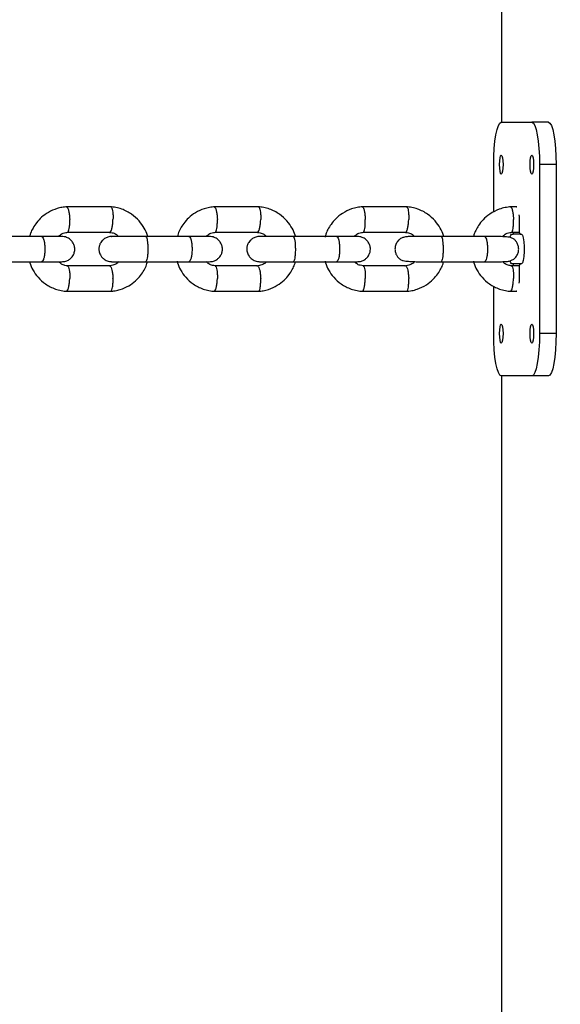
# Model space of a CAD drawing. Units: millimetres. Extents: x 2295 to 20862, y 2558 to 16339.
# Drawn here: x 10657 to 10785, y 7905 to 8138 of the extents above; entities that cross this region are included whole.
import ezdxf

# ---------------------------------------------------------------- set-up
doc = ezdxf.new("R2010")
doc.units = ezdxf.units.MM
doc.layers.add('Dimensions', color=7, linetype='Continuous')
doc.styles.get("Standard").update_dxf_attribs({"font": 'arial.ttf'})
doc.dimstyles.new('ISO-25', dxfattribs={"dimtxt": 2.5, "dimasz": 2.5, "dimexe": 1.25, "dimexo": 0.625, "dimtad": 1, "dimtxsty": 'Standard', "dimcen": 2.5, "dimadec": 0, "dimazin": 0, "dimtfac": 1, "dimtmove": 0, "dimatfit": 3, "dimfxl": 1, "dimarcsym": 0})

# ---------------------------------------------------------------- blocks, each defined once
blk = doc.blocks.new('*D35')
at = {"layer": 'Defpoints', "color": 0, "transparency": 16777216}
for p in [(20862.37, 8746.45), (5312.23, 7730.02), (20862.37, 2594.06)]:
    blk.add_point(p, dxfattribs=at)
at = {"layer": 'Dimensions', "color": 0, "lineweight": -2, "transparency": 16777216}
for p, q in [((20862.37, 8745.82), (20862.37, 2592.81)), ((5312.23, 7729.39), (5312.23, 2592.81)), ((5314.73, 2594.06), (20859.87, 2594.06))]:
    blk.add_line(p, q, dxfattribs=at)
at = {"layer": 'Dimensions', "color": 0, "transparency": 16777216}
for points in [[(5314.73, 2594.48), (5314.73, 2593.64), (5312.23, 2594.06)], [(20859.87, 2594.48), (20859.87, 2593.64), (20862.37, 2594.06)]]:
    blk.add_solid(points, dxfattribs=at)
at = {"layer": 'Dimensions', "color": 0, "transparency": 16777216, "insert": (13087.3, 2722.33), "char_height": 250, "attachment_point": 5}
blk.add_mtext('15550', dxfattribs=at)
blk = doc.blocks.new('*D38')
at = {"layer": 'Defpoints', "color": 0, "transparency": 16777216}
for p in [(19362.44, 8728.61), (6812.22, 7789.96), (6812.22, 3932.85)]:
    blk.add_point(p, dxfattribs=at)
at = {"layer": 'Dimensions', "color": 0, "lineweight": -2, "transparency": 16777216}
for p, q in [((19362.44, 8727.98), (19362.44, 3931.6)), ((6812.22, 7789.33), (6812.22, 3931.6)), ((19359.94, 3932.85), (6814.72, 3932.85))]:
    blk.add_line(p, q, dxfattribs=at)
at = {"layer": 'Dimensions', "color": 0, "transparency": 16777216}
for points in [[(6814.72, 3933.26), (6814.72, 3932.43), (6812.22, 3932.85)], [(19359.94, 3933.26), (19359.94, 3932.43), (19362.44, 3932.85)]]:
    blk.add_solid(points, dxfattribs=at)
at = {"layer": 'Dimensions', "color": 0, "transparency": 16777216, "insert": (13087.33, 4061.12), "char_height": 250, "attachment_point": 5}
blk.add_mtext('12550', dxfattribs=at)

msp = doc.modelspace()

# ---------------------------------------------------------------- linework, layer by layer
for p, q in [((10771.18, 8300.02), (10771.18, 8113.56)), ((10771.25, 8113.56), (10771.25, 8299.95)), ((10771.11, 8113.56), (10778.34, 8113.56)), ((10782.28, 8113.56), (10778.34, 8113.56)), ((10769.3, 8092.31), (10769.3, 8103.56)), ((10784.09, 8103.56), (10780.15, 8103.56)), ((10780.15, 8103.56), (10780.15, 8063.56)), ((10784.09, 8103.56), (10784.09, 8063.56)), ((10678.67, 8093.55), (10668.09, 8093.55)), ((10713.67, 8093.55), (10703.07, 8093.55)), ((10748.75, 8093.55), (10738.12, 8093.55)), ((10774.79, 8093.55), (10773.25, 8093.55)), ((10774.73, 8093.56), (10774.77, 8093.55)), ((10775.36, 8090.06), (10775.36, 8088.06)), ((10662.3, 8086.56), (10652, 8086.56)), ((10668.37, 8087.55), (10678.49, 8087.55)), ((10697.19, 8086.56), (10686.87, 8086.56)), ((10703.35, 8087.55), (10713.49, 8087.55)), ((10732.16, 8086.56), (10721.82, 8086.56)), ((10738.4, 8087.55), (10748.57, 8087.55)), ((10767.21, 8086.56), (10756.84, 8086.56)), ((10764.54, 8086.56), (10764.17, 8086.56)), ((10773.53, 8087.55), (10775.39, 8087.55)), ((10773.55, 8087.06), (10773.91, 8087.06)), ((10775.54, 8087.06), (10773.91, 8087.06)), ((10775.54, 8087.06), (10775.9, 8087.06)), ((10652, 8080.56), (10662.3, 8080.56)), ((10678.39, 8079.56), (10668.27, 8079.56)), ((10686.87, 8080.56), (10697.19, 8080.56)), ((10713.39, 8079.56), (10703.25, 8079.56)), ((10721.82, 8080.56), (10732.16, 8080.56)), ((10748.46, 8079.56), (10738.3, 8079.56)), ((10756.84, 8080.56), (10767.21, 8080.56)), ((10775.39, 8079.56), (10773.43, 8079.56)), ((10773.91, 8080.06), (10773.55, 8080.06)), ((10775.54, 8080.06), (10773.91, 8080.06)), ((10775.9, 8080.06), (10775.54, 8080.06)), ((10775.36, 8079.06), (10775.36, 8077.06)), ((10668.09, 8073.57), (10678.67, 8073.57)), ((10703.07, 8073.57), (10713.67, 8073.57)), ((10738.12, 8073.57), (10748.75, 8073.57)), ((10769.3, 8063.56), (10769.3, 8074.81)), ((10773.25, 8073.57), (10774.79, 8073.57)), ((10774.77, 8073.57), (10774.73, 8073.56)), ((10784.09, 8063.56), (10780.15, 8063.56)), ((10778.34, 8053.56), (10771.11, 8053.56)), ((10771.18, 8053.56), (10771.18, 7813.56)), ((10771.25, 7813.56), (10771.25, 8053.56)), ((10782.28, 8053.56), (10778.34, 8053.56))]:
    msp.add_line(p, q)
at = {"flags": 128}
for points in [[(10769.3, 8103.56), (10769.34, 8105.51), (10769.44, 8107.38), (10769.61, 8109.11), (10769.83, 8110.63), (10770.11, 8111.87), (10770.42, 8112.8), (10770.76, 8113.37), (10771.11, 8113.56)], [(10778.34, 8113.56), (10778.7, 8113.37), (10779.04, 8112.8), (10779.35, 8111.87), (10779.62, 8110.63), (10779.85, 8109.11), (10780.02, 8107.38), (10780.12, 8105.51), (10780.15, 8103.56)], [(10782.28, 8113.56), (10782.63, 8113.37), (10782.97, 8112.8), (10783.28, 8111.87), (10783.56, 8110.63), (10783.78, 8109.11), (10783.95, 8107.38), (10784.05, 8105.51), (10784.09, 8103.56)], [(10771.11, 8105.81), (10771.27, 8105.64), (10771.4, 8105.15), (10771.49, 8104.42), (10771.52, 8103.56), (10771.49, 8102.7), (10771.4, 8101.97), (10771.27, 8101.48), (10771.11, 8101.31), (10770.95, 8101.48), (10770.82, 8101.97), (10770.73, 8102.7), (10770.7, 8103.56), (10770.73, 8104.42), (10770.82, 8105.15), (10770.95, 8105.64), (10771.11, 8105.81)], [(10778.34, 8105.81), (10778.5, 8105.64), (10778.63, 8105.15), (10778.72, 8104.42), (10778.75, 8103.56), (10778.72, 8102.7), (10778.63, 8101.97), (10778.5, 8101.48), (10778.34, 8101.31), (10778.19, 8101.48), (10778.06, 8101.97), (10777.97, 8102.7), (10777.94, 8103.56), (10777.97, 8104.42), (10778.06, 8105.15), (10778.19, 8105.64), (10778.34, 8105.81)], [(10775.29, 8091.65), (10775.32, 8091.25), (10775.36, 8090.06)], [(10773.16, 8086.33), (10773.34, 8086.85), (10773.55, 8087.06)], [(10775.9, 8087.06), (10776.12, 8086.85), (10776.31, 8086.24), (10776.45, 8085.31), (10776.53, 8084.17), (10776.53, 8082.95), (10776.45, 8081.81), (10776.31, 8080.88), (10776.12, 8080.27), (10775.9, 8080.06)], [(10773.55, 8080.06), (10773.34, 8080.27), (10773.18, 8080.72)], [(10775.36, 8077.06), (10775.32, 8075.86), (10775.29, 8075.47)], [(10771.11, 8065.81), (10771.27, 8065.64), (10771.4, 8065.15), (10771.49, 8064.42), (10771.52, 8063.56), (10771.49, 8062.7), (10771.4, 8061.97), (10771.27, 8061.48), (10771.11, 8061.31), (10770.95, 8061.48), (10770.82, 8061.97), (10770.73, 8062.7), (10770.7, 8063.56), (10770.73, 8064.42), (10770.82, 8065.15), (10770.95, 8065.64), (10771.11, 8065.81)], [(10778.34, 8065.81), (10778.5, 8065.64), (10778.63, 8065.15), (10778.72, 8064.42), (10778.75, 8063.56), (10778.72, 8062.7), (10778.63, 8061.97), (10778.5, 8061.48), (10778.34, 8061.31), (10778.19, 8061.48), (10778.06, 8061.97), (10777.97, 8062.7), (10777.94, 8063.56), (10777.97, 8064.42), (10778.06, 8065.15), (10778.19, 8065.64), (10778.34, 8065.81)], [(10771.11, 8053.56), (10770.76, 8053.75), (10770.42, 8054.32), (10770.11, 8055.24), (10769.83, 8056.49), (10769.61, 8058), (10769.44, 8059.73), (10769.34, 8061.61), (10769.3, 8063.56)], [(10780.15, 8063.56), (10780.12, 8061.61), (10780.02, 8059.73), (10779.85, 8058), (10779.62, 8056.49), (10779.35, 8055.24), (10779.04, 8054.32), (10778.7, 8053.75), (10778.34, 8053.56)], [(10784.09, 8063.56), (10784.05, 8061.61), (10783.95, 8059.73), (10783.78, 8058), (10783.56, 8056.49), (10783.28, 8055.24), (10782.97, 8054.32), (10782.63, 8053.75), (10782.28, 8053.56)]]:
    msp.add_lwpolyline(points, dxfattribs=at)
for centre, radius, start, end in [((10773.33, 8087.51), 0.738, 322.118, 2.3812), ((10776.88, 8087.82), 1.54, 170.9486, 209.5537), ((10773.33, 8079.6), 0.739, 357.6044, 37.8777), ((10776.88, 8079.3), 1.54, 150.4463, 189.0514)]:
    msp.add_arc(centre, radius, start, end)
for points, knots in [([(10668.27, 8093.56), (10667.87, 8093.52), (10667.07, 8093.45), (10665.57, 8093.08), (10663.91, 8092.35), (10662.29, 8091.17), (10661.09, 8089.89), (10660.24, 8088.59), (10659.66, 8087.5), (10659.51, 8086.8), (10659.46, 8086.56)], [0, 0, 0, 0, 0.100463, 0.200965, 0.38653, 0.551964, 0.697257, 0.822468, 0.938437, 1, 1, 1, 1]), ([(10668.14, 8093.54), (10668.17, 8093.54), (10668.24, 8093.54), (10668.38, 8093.4), (10668.57, 8093.02), (10668.75, 8092.29), (10668.87, 8091.43), (10668.91, 8090.83), (10668.92, 8090.56), (10668.92, 8090.55)], [0, 0, 0, 0, 0.08962, 0.194558, 0.40672, 0.618907, 0.831172, 0.991522, 1, 1, 1, 1]), ([(10687.33, 8086.68), (10687.32, 8086.72), (10687.16, 8087.36), (10686.55, 8088.59), (10685.35, 8090.34), (10683.56, 8091.94), (10681.63, 8092.94), (10679.88, 8093.43), (10678.95, 8093.51), (10678.5, 8093.56)], [0, 0, 0, 0, 0.010747, 0.164341, 0.341128, 0.541151, 0.764404, 0.885037, 1, 1, 1, 1]), ([(10678.62, 8093.54), (10678.64, 8093.54), (10678.7, 8093.53), (10678.83, 8093.4), (10678.99, 8093.02), (10679.12, 8092.29), (10679.18, 8091.43), (10679.17, 8090.83), (10679.16, 8090.56), (10679.16, 8090.55)], [0, 0, 0, 0, 0.069498, 0.176755, 0.393607, 0.610483, 0.82744, 0.991335, 1, 1, 1, 1]), ([(10703.24, 8093.56), (10702.82, 8093.52), (10701.98, 8093.44), (10700.42, 8093.04), (10698.71, 8092.26), (10697.09, 8091.02), (10695.92, 8089.72), (10695.12, 8088.44), (10694.59, 8087.41), (10694.45, 8086.77), (10694.41, 8086.56)], [0, 0, 0, 0, 0.106216, 0.211515, 0.40378, 0.572125, 0.71654, 0.837093, 0.947457, 1, 1, 1, 1]), ([(10703.12, 8093.54), (10703.15, 8093.54), (10703.21, 8093.54), (10703.35, 8093.4), (10703.53, 8093.02), (10703.7, 8092.29), (10703.82, 8091.43), (10703.86, 8090.83), (10703.87, 8090.56), (10703.87, 8090.55)], [0, 0, 0, 0, 0.089146, 0.194139, 0.406411, 0.618708, 0.831084, 0.991518, 1, 1, 1, 1]), ([(10722.34, 8086.71), (10722.33, 8086.75), (10722.17, 8087.37), (10721.56, 8088.59), (10720.36, 8090.34), (10718.56, 8091.95), (10716.63, 8092.94), (10714.88, 8093.43), (10713.95, 8093.51), (10713.5, 8093.56)], [0, 0, 0, 0, 0.008057, 0.162113, 0.339408, 0.539978, 0.763813, 0.884751, 1, 1, 1, 1]), ([(10713.62, 8093.54), (10713.64, 8093.54), (10713.7, 8093.53), (10713.82, 8093.4), (10713.97, 8093.02), (10714.09, 8092.29), (10714.15, 8091.43), (10714.14, 8090.83), (10714.13, 8090.56), (10714.13, 8090.55)], [0, 0, 0, 0, 0.06998, 0.177182, 0.393921, 0.610685, 0.82753, 0.991339, 1, 1, 1, 1]), ([(10738.3, 8093.56), (10737.85, 8093.52), (10736.96, 8093.43), (10735.32, 8092.99), (10733.56, 8092.14), (10731.94, 8090.84), (10730.81, 8089.51), (10730.07, 8088.25), (10729.57, 8087.25), (10729.45, 8086.62), (10729.41, 8086.41)], [0, 0, 0, 0, 0.111527, 0.221044, 0.418628, 0.588219, 0.729801, 0.84345, 0.945936, 1, 1, 1, 1]), ([(10738.17, 8093.54), (10738.2, 8093.54), (10738.26, 8093.54), (10738.4, 8093.4), (10738.56, 8093.02), (10738.73, 8092.29), (10738.84, 8091.43), (10738.88, 8090.83), (10738.89, 8090.56), (10738.89, 8090.55)], [0, 0, 0, 0, 0.088669, 0.193717, 0.406101, 0.618509, 0.830996, 0.991513, 1, 1, 1, 1]), ([(10757.47, 8086.56), (10757.44, 8086.64), (10757.28, 8087.32), (10756.65, 8088.6), (10755.45, 8090.34), (10753.65, 8091.95), (10751.71, 8092.94), (10749.96, 8093.43), (10749.03, 8093.51), (10748.58, 8093.56)], [0, 0, 0, 0, 0.021385, 0.173414, 0.348352, 0.546229, 0.767033, 0.886326, 1, 1, 1, 1]), ([(10748.69, 8093.54), (10748.72, 8093.54), (10748.77, 8093.53), (10748.89, 8093.4), (10749.03, 8093.02), (10749.15, 8092.29), (10749.19, 8091.43), (10749.19, 8090.83), (10749.18, 8090.56), (10749.18, 8090.55)], [0, 0, 0, 0, 0.07046, 0.177606, 0.394234, 0.610886, 0.827619, 0.991344, 1, 1, 1, 1]), ([(10773.43, 8093.56), (10772.95, 8093.51), (10771.99, 8093.42), (10770.26, 8092.92), (10768.44, 8092), (10766.83, 8090.6), (10765.75, 8089.25), (10765.07, 8088.03), (10764.65, 8087.13), (10764.55, 8086.6), (10764.52, 8086.45)], [0, 0, 0, 0, 0.11997, 0.236583, 0.444231, 0.618493, 0.759342, 0.866858, 0.961835, 1, 1, 1, 1]), ([(10773.3, 8093.54), (10773.33, 8093.54), (10773.39, 8093.54), (10773.51, 8093.4), (10773.67, 8093.02), (10773.84, 8092.29), (10773.94, 8091.43), (10773.98, 8090.83), (10773.99, 8090.56), (10773.99, 8090.55)], [0, 0, 0, 0, 0.088188, 0.193291, 0.405787, 0.618307, 0.830906, 0.991509, 1, 1, 1, 1]), ([(10668.39, 8087.56), (10668.41, 8087.56), (10668.47, 8087.57), (10668.59, 8087.7), (10668.75, 8088.08), (10668.88, 8088.81), (10668.93, 8089.67), (10668.93, 8090.27), (10668.92, 8090.54), (10668.92, 8090.55)], [0, 0, 0, 0, 0.06741, 0.174894, 0.392201, 0.609558, 0.82702, 0.991315, 1, 1, 1, 1]), ([(10678.37, 8087.56), (10678.4, 8087.56), (10678.47, 8087.56), (10678.62, 8087.7), (10678.81, 8088.08), (10678.99, 8088.81), (10679.11, 8089.67), (10679.15, 8090.27), (10679.16, 8090.54), (10679.16, 8090.55)], [0, 0, 0, 0, 0.099374, 0.203174, 0.413033, 0.62294, 0.832949, 0.991613, 1, 1, 1, 1]), ([(10703.36, 8087.56), (10703.38, 8087.56), (10703.44, 8087.57), (10703.56, 8087.7), (10703.71, 8088.08), (10703.83, 8088.81), (10703.88, 8089.67), (10703.88, 8090.27), (10703.87, 8090.54), (10703.87, 8090.55)], [0, 0, 0, 0, 0.068006, 0.175421, 0.392589, 0.609807, 0.827131, 0.991321, 1, 1, 1, 1]), ([(10713.37, 8087.56), (10713.4, 8087.56), (10713.47, 8087.56), (10713.61, 8087.7), (10713.79, 8088.08), (10713.97, 8088.81), (10714.08, 8089.67), (10714.12, 8090.27), (10714.13, 8090.54), (10714.13, 8090.55)], [0, 0, 0, 0, 0.098559, 0.202452, 0.412501, 0.622598, 0.832797, 0.991606, 1, 1, 1, 1]), ([(10738.42, 8087.56), (10738.44, 8087.56), (10738.49, 8087.57), (10738.61, 8087.7), (10738.75, 8088.08), (10738.86, 8088.81), (10738.91, 8089.67), (10738.9, 8090.27), (10738.89, 8090.54), (10738.89, 8090.55)], [0, 0, 0, 0, 0.068602, 0.175948, 0.392977, 0.610057, 0.827241, 0.991327, 1, 1, 1, 1]), ([(10748.45, 8087.56), (10748.48, 8087.56), (10748.54, 8087.56), (10748.68, 8087.7), (10748.85, 8088.08), (10749.02, 8088.81), (10749.13, 8089.67), (10749.17, 8090.27), (10749.18, 8090.54), (10749.18, 8090.55)], [0, 0, 0, 0, 0.097711, 0.201702, 0.411949, 0.622244, 0.83264, 0.991598, 1, 1, 1, 1]), ([(10773.54, 8087.56), (10773.56, 8087.56), (10773.62, 8087.57), (10773.72, 8087.7), (10773.86, 8088.08), (10773.96, 8088.81), (10774.01, 8089.67), (10774, 8090.27), (10773.99, 8090.54), (10773.99, 8090.55)], [0, 0, 0, 0, 0.069197, 0.176474, 0.393365, 0.610306, 0.827351, 0.991332, 1, 1, 1, 1]), ([(10667.02, 8086.56), (10666.86, 8086.56), (10666.53, 8086.56), (10665.36, 8086.56), (10663.81, 8086.56), (10662.54, 8086.56), (10661.91, 8086.56)], [0, 0, 0, 0, 0.249963, 0.499926, 0.749889, 1, 1, 1, 1]), ([(10662.22, 8086.56), (10662.22, 8086.56), (10662.32, 8086.56), (10662.5, 8086.43), (10662.74, 8085.92), (10662.92, 8085.14), (10663, 8084.35), (10663.02, 8083.68), (10663.02, 8083.18), (10662.98, 8082.53), (10662.88, 8081.76), (10662.68, 8081.04), (10662.46, 8080.64), (10662.3, 8080.56), (10662.22, 8080.56), (10662.22, 8080.56)], [0, 0, 0, 0, 0.004286, 0.111621, 0.218955, 0.326276, 0.433577, 0.48664, 0.539698, 0.592756, 0.700028, 0.807313, 0.914638, 0.995714, 1, 1, 1, 1]), ([(10666.25, 8086.56), (10666.33, 8086.64), (10666.65, 8086.97), (10667.42, 8087.38), (10668.15, 8087.5), (10668.54, 8087.56)], [0, 0, 0, 0, 0.130124, 0.533448, 1, 1, 1, 1]), ([(10667.02, 8080.56), (10667.36, 8080.59), (10667.98, 8080.64), (10668.76, 8081.03), (10669.31, 8081.49), (10669.73, 8082.04), (10669.99, 8082.61), (10670.12, 8083.25), (10670.13, 8083.91), (10669.96, 8084.58), (10669.59, 8085.28), (10669.03, 8085.89), (10668.16, 8086.43), (10667.42, 8086.51), (10667.02, 8086.56)], [0, 0, 0, 0, 0.102491, 0.192378, 0.267997, 0.32968, 0.416576, 0.468327, 0.526482, 0.621383, 0.689718, 0.775311, 0.879451, 1, 1, 1, 1]), ([(10678.93, 8086.56), (10678.59, 8086.53), (10677.97, 8086.47), (10677.19, 8086.08), (10676.63, 8085.62), (10676.21, 8085.07), (10675.98, 8084.57), (10675.88, 8084.13), (10675.82, 8083.77), (10675.82, 8083.21), (10675.98, 8082.53), (10676.35, 8081.84), (10676.91, 8081.23), (10677.79, 8080.68), (10678.53, 8080.6), (10678.93, 8080.56)], [0, 0, 0, 0, 0.102505, 0.192487, 0.268245, 0.330058, 0.417007, 0.445675, 0.468806, 0.526829, 0.621821, 0.690193, 0.775751, 0.879739, 1, 1, 1, 1]), ([(10678.36, 8087.52), (10678.57, 8087.5), (10679.07, 8087.45), (10679.82, 8087.16), (10680.24, 8086.75), (10680.45, 8086.56)], [0, 0, 0, 0, 0.266334, 0.644999, 1, 1, 1, 1]), ([(10687.01, 8086.56), (10686.46, 8086.56), (10685.34, 8086.56), (10683.68, 8086.56), (10682.14, 8086.56), (10680.82, 8086.56), (10679.77, 8086.56), (10679.1, 8086.56), (10678.8, 8086.56), (10678.85, 8086.56), (10678.86, 8086.56)], [0, 0, 0, 0, 0.137459, 0.274892, 0.412325, 0.549759, 0.687192, 0.824626, 0.962059, 1, 1, 1, 1]), ([(10686.87, 8086.56), (10686.87, 8086.56), (10686.94, 8086.56), (10687.07, 8086.43), (10687.23, 8085.92), (10687.35, 8085.14), (10687.41, 8084.35), (10687.43, 8083.68), (10687.42, 8083.18), (10687.4, 8082.53), (10687.33, 8081.76), (10687.19, 8081.04), (10687.03, 8080.64), (10686.92, 8080.56), (10686.87, 8080.56), (10686.87, 8080.56)], [0, 0, 0, 0, 0.004287, 0.111621, 0.218955, 0.326276, 0.433577, 0.48664, 0.539698, 0.592756, 0.700028, 0.807313, 0.914638, 0.995713, 1, 1, 1, 1]), ([(10701.97, 8086.56), (10701.8, 8086.56), (10701.46, 8086.56), (10700.27, 8086.56), (10698.71, 8086.56), (10697.44, 8086.56), (10696.8, 8086.56)], [0, 0, 0, 0, 0.2499631, 0.499926, 0.7498891, 1, 1, 1, 1]), ([(10697.11, 8086.56), (10697.12, 8086.56), (10697.21, 8086.56), (10697.38, 8086.43), (10697.61, 8085.92), (10697.78, 8085.14), (10697.86, 8084.35), (10697.88, 8083.68), (10697.88, 8083.18), (10697.84, 8082.53), (10697.75, 8081.76), (10697.56, 8081.04), (10697.34, 8080.64), (10697.18, 8080.56), (10697.12, 8080.56), (10697.11, 8080.56)], [0, 0, 0, 0, 0.004286, 0.111621, 0.218955, 0.326276, 0.433577, 0.48664, 0.539698, 0.592756, 0.700028, 0.807313, 0.914638, 0.995714, 1, 1, 1, 1]), ([(10701.22, 8086.56), (10701.3, 8086.64), (10701.62, 8086.97), (10702.39, 8087.38), (10703.12, 8087.5), (10703.51, 8087.56)], [0, 0, 0, 0, 0.129356, 0.532993, 1, 1, 1, 1]), ([(10701.97, 8080.56), (10702.31, 8080.59), (10702.93, 8080.64), (10703.71, 8081.03), (10704.26, 8081.49), (10704.69, 8082.04), (10704.92, 8082.55), (10705.02, 8082.98), (10705.08, 8083.35), (10705.08, 8083.91), (10704.92, 8084.58), (10704.55, 8085.27), (10703.99, 8085.89), (10703.11, 8086.43), (10702.37, 8086.51), (10701.97, 8086.56)], [0, 0, 0, 0, 0.102505, 0.192487, 0.268245, 0.330058, 0.417007, 0.445675, 0.468806, 0.526829, 0.621821, 0.690193, 0.775751, 0.879739, 1, 1, 1, 1]), ([(10713.96, 8086.56), (10713.62, 8086.53), (10712.99, 8086.47), (10712.21, 8086.08), (10711.65, 8085.62), (10711.23, 8085.07), (10711, 8084.57), (10710.89, 8084.13), (10710.84, 8083.77), (10710.83, 8083.21), (10711, 8082.53), (10711.37, 8081.84), (10711.93, 8081.23), (10712.81, 8080.68), (10713.56, 8080.6), (10713.96, 8080.56)], [0, 0, 0, 0, 0.102549, 0.192656, 0.26858, 0.330545, 0.417576, 0.446144, 0.46914, 0.527045, 0.622161, 0.690593, 0.77614, 0.880002, 1, 1, 1, 1]), ([(10713.36, 8087.52), (10713.59, 8087.5), (10714.12, 8087.44), (10714.86, 8087.14), (10715.27, 8086.74), (10715.45, 8086.56)], [0, 0, 0, 0, 0.288365, 0.681579, 1, 1, 1, 1]), ([(10721.96, 8086.56), (10721.4, 8086.56), (10720.29, 8086.56), (10718.63, 8086.56), (10717.1, 8086.56), (10715.79, 8086.56), (10714.75, 8086.56), (10714.1, 8086.56), (10713.81, 8086.56), (10713.86, 8086.56), (10713.88, 8086.56)], [0, 0, 0, 0, 0.138257, 0.276489, 0.414721, 0.552953, 0.691185, 0.829416, 0.967648, 1, 1, 1, 1]), ([(10721.82, 8086.56), (10721.82, 8086.56), (10721.88, 8086.56), (10722, 8086.43), (10722.16, 8085.92), (10722.27, 8085.14), (10722.33, 8084.35), (10722.34, 8083.68), (10722.34, 8083.18), (10722.32, 8082.53), (10722.25, 8081.76), (10722.12, 8081.04), (10721.97, 8080.64), (10721.87, 8080.56), (10721.82, 8080.56), (10721.82, 8080.56)], [0, 0, 0, 0, 0.004287, 0.111621, 0.218955, 0.326276, 0.433577, 0.48664, 0.539698, 0.592756, 0.700028, 0.807313, 0.914638, 0.995713, 1, 1, 1, 1]), ([(10737, 8086.56), (10736.82, 8086.56), (10736.46, 8086.56), (10735.26, 8086.56), (10733.68, 8086.56), (10732.41, 8086.56), (10731.77, 8086.56)], [0, 0, 0, 0, 0.249963, 0.499926, 0.749889, 1, 1, 1, 1]), ([(10732.08, 8086.56), (10732.08, 8086.56), (10732.17, 8086.56), (10732.34, 8086.43), (10732.56, 8085.92), (10732.73, 8085.14), (10732.8, 8084.35), (10732.82, 8083.68), (10732.82, 8083.18), (10732.79, 8082.53), (10732.69, 8081.76), (10732.51, 8081.04), (10732.3, 8080.64), (10732.15, 8080.56), (10732.08, 8080.56), (10732.08, 8080.56)], [0, 0, 0, 0, 0.004286, 0.111621, 0.218955, 0.326276, 0.433577, 0.48664, 0.539698, 0.592756, 0.700028, 0.807313, 0.914638, 0.995714, 1, 1, 1, 1]), ([(10736.26, 8086.56), (10736.34, 8086.64), (10736.66, 8086.97), (10737.44, 8087.38), (10738.17, 8087.5), (10738.57, 8087.56)], [0, 0, 0, 0, 0.12862, 0.532558, 1, 1, 1, 1]), ([(10737, 8080.56), (10737.33, 8080.59), (10737.96, 8080.64), (10738.75, 8081.03), (10739.3, 8081.49), (10739.73, 8082.04), (10739.96, 8082.55), (10740.06, 8082.98), (10740.11, 8083.35), (10740.12, 8083.91), (10739.96, 8084.58), (10739.58, 8085.27), (10739.02, 8085.89), (10738.14, 8086.43), (10737.39, 8086.51), (10737, 8086.56)], [0, 0, 0, 0, 0.102549, 0.192656, 0.26858, 0.330545, 0.417576, 0.446144, 0.46914, 0.527045, 0.622162, 0.690593, 0.77614, 0.880002, 1, 1, 1, 1]), ([(10750.22, 8086.54), (10750.15, 8086.54), (10749.59, 8086.54), (10748.88, 8086.51), (10748.03, 8086.39), (10747.4, 8086.14), (10746.93, 8085.8), (10746.61, 8085.47), (10746.33, 8085.07), (10746.06, 8084.51), (10745.9, 8083.8), (10745.96, 8082.96), (10746.21, 8082.21), (10746.55, 8081.71), (10746.79, 8081.46), (10746.96, 8081.29), (10747.34, 8081.01), (10747.98, 8080.79), (10748.92, 8080.65), (10749.91, 8080.62), (10750.33, 8080.61)], [0, 0, 0, 0, 0.014869, 0.131934, 0.224753, 0.295416, 0.327521, 0.358611, 0.389042, 0.419123, 0.472308, 0.520996, 0.57159, 0.61583, 0.626896, 0.639631, 0.671866, 0.767107, 0.902271, 1, 1, 1, 1]), ([(10748.44, 8087.52), (10748.69, 8087.49), (10749.25, 8087.43), (10750, 8087.11), (10750.39, 8086.71), (10750.55, 8086.55)], [0, 0, 0, 0, 0.311896, 0.7190274, 1, 1, 1, 1]), ([(10756.98, 8086.56), (10756.46, 8086.56), (10755.44, 8086.56), (10753.97, 8086.56), (10752.71, 8086.56), (10751.38, 8086.56), (10750.28, 8086.55), (10749.7, 8086.54), (10749.68, 8086.51), (10749.67, 8086.51)], [0, 0, 0, 0, 0.156108, 0.301979, 0.43742, 0.562276, 0.779067, 0.953662, 1, 1, 1, 1]), ([(10756.84, 8086.56), (10756.84, 8086.56), (10756.9, 8086.56), (10757.01, 8086.43), (10757.16, 8085.92), (10757.27, 8085.14), (10757.32, 8084.35), (10757.33, 8083.68), (10757.33, 8083.18), (10757.31, 8082.53), (10757.25, 8081.76), (10757.13, 8081.04), (10756.99, 8080.64), (10756.89, 8080.56), (10756.84, 8080.56), (10756.84, 8080.56)], [0, 0, 0, 0, 0.004287, 0.111621, 0.218955, 0.326276, 0.433577, 0.48664, 0.539698, 0.592756, 0.700028, 0.807313, 0.914638, 0.995713, 1, 1, 1, 1]), ([(10766.81, 8080.56), (10767.69, 8080.56), (10769.29, 8080.56), (10771.08, 8080.56), (10772.29, 8080.61), (10773.12, 8080.73), (10773.75, 8080.97), (10774.23, 8081.32), (10774.55, 8081.64), (10774.83, 8082.04), (10775.1, 8082.61), (10775.25, 8083.32), (10775.2, 8084.16), (10774.94, 8084.9), (10774.61, 8085.4), (10774.37, 8085.66), (10774.2, 8085.82), (10773.82, 8086.1), (10773.19, 8086.33), (10771.98, 8086.49), (10770.31, 8086.54), (10768.48, 8086.56), (10767.38, 8086.56), (10766.81, 8086.56)], [0, 0, 0, 0, 0.106718, 0.196723, 0.27112, 0.330109, 0.375018, 0.395421, 0.415179, 0.434519, 0.453636, 0.487436, 0.518379, 0.550532, 0.578648, 0.58568, 0.593774, 0.61426, 0.674788, 0.760688, 0.869491, 0.932135, 1, 1, 1, 1]), ([(10767.13, 8086.56), (10767.13, 8086.56), (10767.21, 8086.56), (10767.37, 8086.43), (10767.59, 8085.92), (10767.74, 8085.14), (10767.82, 8084.35), (10767.84, 8083.68), (10767.83, 8083.18), (10767.8, 8082.53), (10767.71, 8081.76), (10767.54, 8081.04), (10767.33, 8080.64), (10767.19, 8080.56), (10767.13, 8080.56), (10767.13, 8080.56)], [0, 0, 0, 0, 0.004286, 0.111621, 0.218955, 0.326276, 0.433577, 0.48664, 0.539698, 0.592756, 0.700028, 0.807313, 0.914638, 0.995714, 1, 1, 1, 1]), ([(10771.31, 8086.48), (10771.41, 8086.59), (10771.76, 8086.95), (10772.56, 8087.38), (10773.3, 8087.5), (10773.7, 8087.56)], [0, 0, 0, 0, 0.1618436, 0.550343, 1, 1, 1, 1]), ([(10659.4, 8080.56), (10659.42, 8080.47), (10659.58, 8079.8), (10660.21, 8078.52), (10661.41, 8076.78), (10663.2, 8075.17), (10665.13, 8074.18), (10666.88, 8073.69), (10667.81, 8073.6), (10668.26, 8073.56)], [0, 0, 0, 0, 0.0211379, 0.1731184, 0.3480482, 0.5459707, 0.7668787, 0.8862444, 1, 1, 1, 1]), ([(10661.91, 8080.56), (10662.54, 8080.56), (10663.81, 8080.56), (10665.36, 8080.56), (10666.53, 8080.56), (10666.86, 8080.56), (10667.02, 8080.56)], [0, 0, 0, 0, 0.250111, 0.500074, 0.750037, 1, 1, 1, 1]), ([(10668.4, 8079.59), (10668.19, 8079.61), (10667.69, 8079.66), (10666.95, 8079.96), (10666.52, 8080.36), (10666.32, 8080.56)], [0, 0, 0, 0, 0.26666, 0.645157, 1, 1, 1, 1]), ([(10668.39, 8079.55), (10668.41, 8079.55), (10668.47, 8079.55), (10668.59, 8079.41), (10668.75, 8079.04), (10668.88, 8078.3), (10668.93, 8077.45), (10668.93, 8076.85), (10668.92, 8076.58), (10668.92, 8076.56)], [0, 0, 0, 0, 0.059601, 0.167984, 0.387111, 0.606288, 0.825571, 0.991243, 1, 1, 1, 1]), ([(10680.51, 8080.56), (10680.43, 8080.48), (10680.11, 8080.15), (10679.34, 8079.73), (10678.61, 8079.62), (10678.22, 8079.55)], [0, 0, 0, 0, 0.130121, 0.533448, 1, 1, 1, 1]), ([(10678.38, 8079.55), (10678.38, 8079.56), (10678.42, 8079.59), (10678.54, 8079.5), (10678.73, 8079.25), (10678.93, 8078.6), (10679.08, 8077.74), (10679.14, 8077.03), (10679.16, 8076.63), (10679.16, 8076.58), (10679.16, 8076.56)], [0, 0, 0, 0, 0.011997, 0.116824, 0.328763, 0.540719, 0.752736, 0.964823, 0.99153, 1, 1, 1, 1]), ([(10678.5, 8073.56), (10678.89, 8073.59), (10679.69, 8073.67), (10681.19, 8074.04), (10682.85, 8074.76), (10684.47, 8075.94), (10685.68, 8077.22), (10686.52, 8078.53), (10687.09, 8079.56), (10687.23, 8080.22), (10687.27, 8080.41)], [0, 0, 0, 0, 0.101716, 0.20347, 0.391349, 0.558845, 0.705949, 0.832721, 0.950136, 1, 1, 1, 1]), ([(10678.86, 8080.56), (10678.85, 8080.56), (10678.8, 8080.56), (10679.1, 8080.56), (10679.77, 8080.56), (10680.82, 8080.56), (10682.14, 8080.56), (10683.68, 8080.56), (10685.34, 8080.56), (10686.46, 8080.56), (10687.01, 8080.56)], [0, 0, 0, 0, 0.0379409, 0.1753743, 0.3128076, 0.4502411, 0.5876746, 0.725108, 0.8625414, 1, 1, 1, 1]), ([(10694.32, 8080.72), (10694.35, 8080.58), (10694.53, 8079.85), (10695.17, 8078.52), (10696.38, 8076.77), (10698.17, 8075.17), (10700.11, 8074.18), (10701.86, 8073.69), (10702.79, 8073.6), (10703.24, 8073.56)], [0, 0, 0, 0, 0.034789, 0.184693, 0.35721, 0.552375, 0.770178, 0.887857, 1, 1, 1, 1]), ([(10696.8, 8080.56), (10697.44, 8080.56), (10698.71, 8080.56), (10700.27, 8080.56), (10701.46, 8080.56), (10701.8, 8080.56), (10701.97, 8080.56)], [0, 0, 0, 0, 0.250111, 0.500074, 0.750037, 1, 1, 1, 1]), ([(10703.38, 8079.6), (10703.15, 8079.62), (10702.62, 8079.67), (10701.87, 8079.98), (10701.47, 8080.38), (10701.29, 8080.56)], [0, 0, 0, 0, 0.2886905, 0.6817253, 1, 1, 1, 1]), ([(10703.37, 8079.55), (10703.39, 8079.55), (10703.44, 8079.55), (10703.56, 8079.41), (10703.71, 8079.04), (10703.83, 8078.3), (10703.88, 8077.45), (10703.88, 8076.85), (10703.87, 8076.58), (10703.87, 8076.56)], [0, 0, 0, 0, 0.0605424, 0.1688172, 0.3877248, 0.6066824, 0.8257461, 0.9912516, 1, 1, 1, 1]), ([(10715.52, 8080.56), (10715.44, 8080.48), (10715.12, 8080.15), (10714.35, 8079.73), (10713.62, 8079.62), (10713.23, 8079.55)], [0, 0, 0, 0, 0.129352, 0.532993, 1, 1, 1, 1]), ([(10713.38, 8079.55), (10713.38, 8079.56), (10713.42, 8079.59), (10713.53, 8079.5), (10713.71, 8079.25), (10713.91, 8078.6), (10714.05, 8077.74), (10714.11, 8077.03), (10714.13, 8076.63), (10714.13, 8076.58), (10714.13, 8076.56)], [0, 0, 0, 0, 0.011388, 0.11628, 0.328349, 0.540436, 0.752583, 0.964801, 0.991525, 1, 1, 1, 1]), ([(10713.49, 8073.56), (10713.92, 8073.6), (10714.76, 8073.67), (10716.32, 8074.08), (10718.03, 8074.86), (10719.65, 8076.1), (10720.82, 8077.4), (10721.62, 8078.68), (10722.15, 8079.7), (10722.28, 8080.35), (10722.33, 8080.56)], [0, 0, 0, 0, 0.1062166, 0.2115154, 0.4037799, 0.572125, 0.7165398, 0.8370937, 0.9474576, 1, 1, 1, 1]), ([(10713.88, 8080.56), (10713.86, 8080.56), (10713.81, 8080.56), (10714.1, 8080.56), (10714.75, 8080.56), (10715.79, 8080.56), (10717.1, 8080.56), (10718.63, 8080.56), (10720.29, 8080.56), (10721.4, 8080.56), (10721.96, 8080.56)], [0, 0, 0, 0, 0.032352, 0.170584, 0.308815, 0.447047, 0.585279, 0.723511, 0.861743, 1, 1, 1, 1]), ([(10729.37, 8080.7), (10729.4, 8080.57), (10729.57, 8079.84), (10730.22, 8078.52), (10731.42, 8076.77), (10733.22, 8075.17), (10735.16, 8074.18), (10736.91, 8073.69), (10737.84, 8073.6), (10738.29, 8073.56)], [0, 0, 0, 0, 0.032904, 0.183143, 0.356022, 0.55157, 0.769775, 0.887664, 1, 1, 1, 1]), ([(10731.77, 8080.56), (10732.41, 8080.56), (10733.68, 8080.56), (10735.26, 8080.56), (10736.46, 8080.56), (10736.82, 8080.56), (10737, 8080.56)], [0, 0, 0, 0, 0.250111, 0.500074, 0.750037, 1, 1, 1, 1]), ([(10738.43, 8079.6), (10738.18, 8079.63), (10737.62, 8079.69), (10736.87, 8080), (10736.49, 8080.4), (10736.33, 8080.56)], [0, 0, 0, 0, 0.314231, 0.723795, 1, 1, 1, 1]), ([(10738.42, 8079.55), (10738.44, 8079.55), (10738.49, 8079.55), (10738.61, 8079.41), (10738.75, 8079.04), (10738.86, 8078.3), (10738.91, 8077.45), (10738.9, 8076.85), (10738.89, 8076.58), (10738.89, 8076.56)], [0, 0, 0, 0, 0.061524, 0.169686, 0.388365, 0.607093, 0.825928, 0.991261, 1, 1, 1, 1]), ([(10750.65, 8080.6), (10750.56, 8080.51), (10750.22, 8080.16), (10749.43, 8079.73), (10748.69, 8079.62), (10748.3, 8079.55)], [0, 0, 0, 0, 0.1483407, 0.5431381, 1, 1, 1, 1]), ([(10748.45, 8079.55), (10748.46, 8079.56), (10748.49, 8079.59), (10748.6, 8079.5), (10748.77, 8079.25), (10748.96, 8078.6), (10749.1, 8077.74), (10749.16, 8077.03), (10749.18, 8076.63), (10749.18, 8076.58), (10749.18, 8076.56)], [0, 0, 0, 0, 0.010778, 0.115735, 0.327935, 0.540153, 0.752431, 0.96478, 0.99152, 1, 1, 1, 1]), ([(10748.57, 8073.56), (10749.02, 8073.6), (10749.91, 8073.68), (10751.55, 8074.13), (10753.31, 8074.97), (10754.93, 8076.28), (10756.06, 8077.61), (10756.8, 8078.86), (10757.28, 8079.81), (10757.39, 8080.39), (10757.43, 8080.56)], [0, 0, 0, 0, 0.112957, 0.223877, 0.423993, 0.595757, 0.739153, 0.854258, 0.958059, 1, 1, 1, 1]), ([(10750.13, 8080.68), (10750.13, 8080.67), (10750.12, 8080.63), (10750.37, 8080.6), (10750.92, 8080.57), (10751.87, 8080.56), (10753.23, 8080.56), (10755.01, 8080.56), (10756.3, 8080.56), (10756.98, 8080.56)], [0, 0, 0, 0, 0.035083, 0.141129, 0.268539, 0.41812, 0.59012, 0.784296, 1, 1, 1, 1]), ([(10764.49, 8080.66), (10764.52, 8080.54), (10764.7, 8079.83), (10765.34, 8078.52), (10766.54, 8076.77), (10768.35, 8075.17), (10770.29, 8074.18), (10772.04, 8073.69), (10772.97, 8073.6), (10773.42, 8073.56)], [0, 0, 0, 0, 0.030307, 0.180989, 0.354357, 0.550433, 0.769201, 0.887386, 1, 1, 1, 1]), ([(10773.56, 8079.6), (10773.29, 8079.63), (10772.68, 8079.7), (10771.92, 8080.04), (10771.55, 8080.44), (10771.42, 8080.59)], [0, 0, 0, 0, 0.339011, 0.760816, 1, 1, 1, 1]), ([(10773.55, 8079.55), (10773.57, 8079.55), (10773.62, 8079.55), (10773.72, 8079.41), (10773.86, 8079.04), (10773.96, 8078.3), (10774.01, 8077.45), (10774, 8076.85), (10773.99, 8076.58), (10773.99, 8076.56)], [0, 0, 0, 0, 0.062563, 0.170605, 0.389041, 0.607528, 0.826121, 0.99127, 1, 1, 1, 1]), ([(10668.14, 8073.57), (10668.17, 8073.57), (10668.24, 8073.58), (10668.38, 8073.72), (10668.57, 8074.09), (10668.75, 8074.83), (10668.87, 8075.68), (10668.91, 8076.28), (10668.92, 8076.55), (10668.92, 8076.56)], [0, 0, 0, 0, 0.089496, 0.194448, 0.406639, 0.618855, 0.831149, 0.991521, 1, 1, 1, 1]), ([(10678.62, 8073.57), (10678.65, 8073.58), (10678.76, 8073.6), (10678.92, 8073.89), (10679.08, 8074.53), (10679.17, 8075.39), (10679.18, 8076.1), (10679.17, 8076.5), (10679.16, 8076.55), (10679.16, 8076.56)], [0, 0, 0, 0, 0.095846, 0.312846, 0.529855, 0.746942, 0.964028, 0.991329, 1, 1, 1, 1]), ([(10703.12, 8073.57), (10703.15, 8073.57), (10703.21, 8073.58), (10703.35, 8073.72), (10703.53, 8074.09), (10703.7, 8074.83), (10703.82, 8075.68), (10703.86, 8076.28), (10703.87, 8076.55), (10703.87, 8076.56)], [0, 0, 0, 0, 0.089035, 0.194041, 0.406339, 0.618662, 0.831063, 0.991517, 1, 1, 1, 1]), ([(10713.62, 8073.57), (10713.65, 8073.58), (10713.75, 8073.6), (10713.91, 8073.89), (10714.05, 8074.53), (10714.14, 8075.39), (10714.15, 8076.1), (10714.14, 8076.5), (10714.13, 8076.55), (10714.13, 8076.56)], [0, 0, 0, 0, 0.096317, 0.313204, 0.5301, 0.747074, 0.964047, 0.991334, 1, 1, 1, 1]), ([(10738.17, 8073.57), (10738.2, 8073.57), (10738.26, 8073.58), (10738.4, 8073.72), (10738.56, 8074.09), (10738.73, 8074.83), (10738.84, 8075.68), (10738.88, 8076.28), (10738.89, 8076.55), (10738.89, 8076.56)], [0, 0, 0, 0, 0.088575, 0.193633, 0.406039, 0.618469, 0.830978, 0.991513, 1, 1, 1, 1]), ([(10748.7, 8073.57), (10748.73, 8073.58), (10748.82, 8073.6), (10748.97, 8073.89), (10749.11, 8074.53), (10749.19, 8075.39), (10749.19, 8076.1), (10749.18, 8076.5), (10749.18, 8076.55), (10749.18, 8076.56)], [0, 0, 0, 0, 0.096787, 0.313561, 0.530344, 0.747205, 0.964066, 0.991338, 1, 1, 1, 1]), ([(10773.3, 8073.57), (10773.33, 8073.57), (10773.39, 8073.58), (10773.51, 8073.72), (10773.67, 8074.09), (10773.84, 8074.83), (10773.94, 8075.68), (10773.98, 8076.28), (10773.99, 8076.55), (10773.99, 8076.56)], [0, 0, 0, 0, 0.088115, 0.193227, 0.40574, 0.618277, 0.830893, 0.991508, 1, 1, 1, 1])]:
    msp.add_open_spline(points, degree=3, knots=knots)

# ---------------------------------------------------------------- dimensions: what is measured, and where the dimension line sits
at = {"layer": 'Dimensions'}
for base, p1, p2, picture, middle in [((20862.37, 2594.06), (5312.23, 7730.02), (20862.37, 8746.45), '*D35', (13087.3, 2722.33)), ((6812.22, 3932.85), (19362.44, 8728.61), (6812.22, 7789.96), '*D38', (13087.33, 4061.12))]:
    dim = msp.add_linear_dim(base=base, p1=p1, p2=p2, dimstyle='ISO-25', override={"dimtxt": 250, "dimdec": 0}, dxfattribs=at)
    dim.commit()
    dim.dimension.update_dxf_attribs({"geometry": picture, "text_midpoint": middle})

doc.saveas('drawing.dxf')
